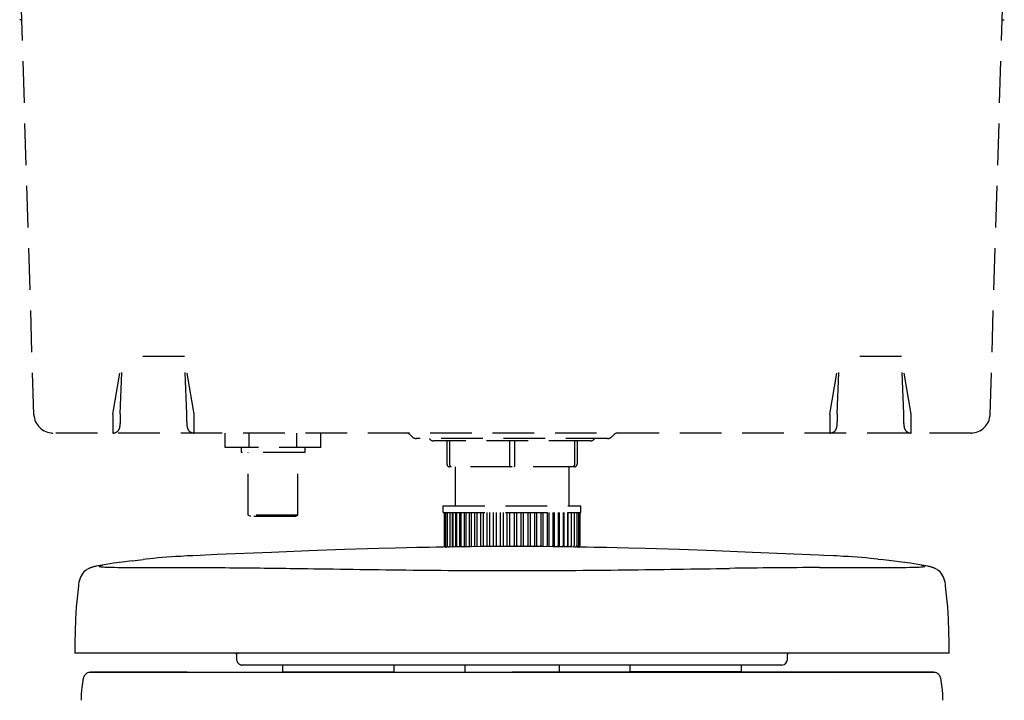
# Model space of a CAD drawing. Units: millimetres. Extents: x -360 to 359, y -321 to 955.
# Drawn here: x -206 to 206, y 388 to 673 of the extents above; entities that cross this region are included whole.
import ezdxf

# ---------------------------------------------------------------- set-up
doc = ezdxf.new("R2010")
doc.units = ezdxf.units.MM
doc.header["$LTSCALE"] = 54.820741
doc.linetypes.add('HIDDEN', pattern=[9.525, 6.35, -3.175])
doc.layers.add('DETAIL', color=2, linetype='CONTINUOUS')

msp = doc.modelspace()

# ---------------------------------------------------------------- linework, layer by layer
at = {"layer": 'DETAIL', "linetype": 'HIDDEN', "ltscale": 0.05}
for p, q in [((-200.07, 507.91), (-206, 702.15)), ((200.07, 507.91), (206, 702.15)), ((-205.12, 673.15), (-206, 673.15)), ((205.12, 673.15), (206, 673.15)), ((-167, 508.08), (-163, 532.15)), ((-164, 508.15), (-163, 532.15)), ((-137, 532.15), (-163, 532.15)), ((-136, 508.15), (-137, 532.15)), ((-133, 508.08), (-137, 532.15)), ((133, 508.08), (137, 532.15)), ((136, 508.15), (137, 532.15)), ((163, 532.15), (137, 532.15)), ((164, 508.15), (163, 532.15)), ((167, 508.08), (163, 532.15)), ((-167, 508.08), (-167, 500.15)), ((-164, 508.15), (-164, 505.66)), ((-136, 505.66), (-136, 508.15)), ((-133, 500.15), (-133, 508.08)), ((133, 508.08), (133, 500.15)), ((136, 508.15), (136, 505.66)), ((164, 505.66), (164, 508.15)), ((167, 500.15), (167, 508.08)), ((192.07, 500.15), (-192.07, 500.15)), ((-120, 494.15), (-120, 500.15)), ((-110, 494.15), (-110, 500.15)), ((-90, 494.15), (-90, 500.15)), ((-80, 494.15), (-80, 500.15)), ((-42.57, 499.42), (-41.73, 498.58)), ((42.57, 499.42), (41.73, 498.58)), ((39.96, 497.85), (-39.96, 497.85)), ((32.85, 496.85), (-32.85, 496.85)), ((-27.2, 496.85), (-27.2, 487.05)), ((-26.11, 496.85), (-26.11, 487.05)), ((-1.09, 496.85), (-1.09, 487.05)), ((1.09, 496.85), (1.09, 487.05)), ((26.11, 496.85), (26.11, 487.05)), ((27.2, 496.85), (27.2, 487.05)), ((-80, 494.15), (-120, 494.15)), ((-113.35, 494.15), (-113.35, 491.95)), ((-86.65, 491.95), (-113.35, 491.95)), ((-110.35, 465.73), (-110.35, 491.95)), ((-89.65, 465.73), (-89.65, 491.95)), ((-86.65, 494.15), (-86.65, 491.95)), ((26.2, 486.05), (-26.2, 486.05)), ((-23.78, 486.05), (-23.78, 469.7)), ((23.77, 486.05), (23.77, 469.7)), ((-28.8, 466.9), (-28.8, 469.7)), ((-28.8, 469.7), (28.8, 469.7)), ((28.8, 466.9), (28.8, 469.7)), ((-109.35, 465.15), (-110.35, 465.73)), ((-89.65, 465.73), (-110.35, 465.73)), ((-90.65, 465.15), (-89.65, 465.73)), ((-28.8, 466.9), (28.8, 466.9)), ((-28.45, 466.9), (-28.45, 453.15)), ((-28.3, 466.9), (-28.3, 453.15)), ((-27.85, 466.9), (-27.85, 453.15)), ((-27.1, 466.9), (-27.1, 453.15)), ((-26.07, 466.9), (-26.07, 453.15)), ((-24.84, 453.15), (-24.84, 466.9)), ((-24.76, 466.9), (-24.76, 453.15)), ((-23.44, 453.15), (-23.44, 466.9)), ((-23.18, 466.9), (-23.18, 453.15)), ((-21.79, 453.15), (-21.79, 466.9)), ((-21.37, 466.9), (-21.37, 453.15)), ((-19.91, 453.15), (-19.91, 466.9)), ((-19.33, 466.9), (-19.33, 453.15)), ((-17.8, 453.15), (-17.8, 466.9)), ((-17.08, 466.9), (-17.08, 453.15)), ((-15.5, 453.15), (-15.5, 466.9)), ((-14.66, 466.9), (-14.66, 453.15)), ((-13.03, 453.15), (-13.03, 466.9)), ((-12.09, 466.9), (-12.09, 453.15)), ((-10.42, 453.15), (-10.42, 466.9)), ((-9.4, 466.9), (-9.4, 453.15)), ((-7.69, 453.15), (-7.69, 466.9)), ((-6.61, 466.9), (-6.61, 453.15)), ((-4.88, 453.15), (-4.88, 466.9)), ((-3.76, 466.9), (-3.76, 453.15)), ((-2.01, 453.15), (-2.01, 466.9)), ((-0.88, 453.15), (-0.88, 466.9)), ((0.87, 466.9), (0.87, 453.15)), ((2.01, 453.15), (2.01, 466.9)), ((3.76, 466.9), (3.76, 453.15)), ((4.88, 453.15), (4.88, 466.9)), ((6.61, 466.9), (6.61, 453.15)), ((7.69, 453.15), (7.69, 466.9)), ((9.4, 466.9), (9.4, 453.15)), ((10.42, 453.15), (10.42, 466.9)), ((12.09, 466.9), (12.09, 453.15)), ((13.03, 453.15), (13.03, 466.9)), ((14.66, 466.9), (14.66, 453.15)), ((15.5, 453.15), (15.5, 466.9)), ((17.08, 466.9), (17.08, 453.15)), ((17.8, 453.15), (17.8, 466.9)), ((19.33, 466.9), (19.33, 453.15)), ((19.91, 453.15), (19.91, 466.9)), ((21.37, 466.9), (21.37, 453.15)), ((21.79, 453.15), (21.79, 466.9)), ((23.18, 466.9), (23.18, 453.15)), ((23.44, 453.15), (23.44, 466.9)), ((24.76, 466.9), (24.76, 453.15)), ((24.84, 453.15), (24.84, 466.9)), ((26.07, 466.9), (26.07, 453.15)), ((27.1, 466.9), (27.1, 453.15)), ((27.85, 466.9), (27.85, 453.15)), ((28.3, 466.9), (28.3, 453.15)), ((28.45, 466.9), (28.45, 453.15)), ((-90.65, 465.15), (-109.35, 465.15))]:
    msp.add_line(p, q, dxfattribs=at)
at = {"layer": 'DETAIL'}
for p, q in [((-123.36, 449.25), (-128.23, 449.05)), ((-116.2, 449.56), (-116.2, 449.56)), ((-44.17, 452.1), (-48.71, 451.99)), ((43.99, 452.11), (39.62, 452.21)), ((48.71, 451.99), (43.99, 452.11)), ((116.18, 449.55), (116.2, 449.56)), ((116.2, 449.56), (116.2, 449.56)), ((-169.83, 445.17), (-172.31, 444.76)), ((-158.83, 446.68), (-154.29, 447.22)), ((-153.11, 447.36), (-154.29, 447.22)), ((-151.6, 447.52), (-153.11, 447.36)), ((-139.94, 448.47), (-140.76, 448.41)), ((-138.62, 448.54), (-139.94, 448.47)), ((-133.61, 448.8), (-135.96, 448.69)), ((134.64, 448.75), (130.51, 448.95)), ((139.94, 448.47), (138.62, 448.54)), ((140.76, 448.41), (139.94, 448.47)), ((153.11, 447.36), (151.6, 447.52)), ((153.11, 447.36), (154.3, 447.22)), ((-172.31, 444.76), (-174.05, 444.4)), ((174.05, 444.4), (172.31, 444.76)), ((181.86, 432.28), (181.46, 436.04)), ((182.92, 408), (-182.92, 408)), ((-115.27, 406.05), (-115.24, 405.37)), ((115.24, 405.37), (115.27, 406.05)), ((-176.42, 400), (-176.42, 400)), ((-175.24, 400), (-176.42, 400)), ((-176.42, 400), (-175.23, 400)), ((-175.23, 400), (-175.01, 400)), ((-175.01, 400), (-135.97, 400)), ((-135.94, 400), (-174.97, 400)), ((-135.97, 400), (-135.93, 400)), ((-135.93, 400), (-134.45, 400)), ((-135.69, 400), (135.69, 400)), ((-134.45, 400), (-134.43, 400)), ((-134.43, 400), (0, 400)), ((-112.74, 403), (-112.86, 403)), ((112.75, 403), (-112.74, 403)), ((-95.98, 403), (-95.98, 400.2)), ((-95.98, 400.2), (-49.48, 400.2)), ((-49.48, 403), (-49.48, 400.2)), ((-19.75, 403), (-19.75, 400)), ((134.43, 400), (0, 400)), ((19.75, 403), (19.75, 400)), ((49.48, 400.2), (49.48, 403)), ((95.98, 400.2), (49.48, 400.2)), ((95.98, 400.2), (95.98, 403)), ((112.86, 403), (112.74, 403)), ((134.45, 400), (134.43, 400)), ((135.93, 400), (134.45, 400)), ((135.97, 400), (135.93, 400)), ((135.97, 400), (174.97, 400)), ((136, 400), (135.97, 400)), ((175.01, 400), (136, 400)), ((175.23, 400), (175.01, 400)), ((176.42, 400), (175.23, 400)), ((175.24, 400), (176.42, 400)), ((-179.38, 397.49), (-180.02, 393.68)), ((180.02, 393.68), (179.38, 397.49))]:
    msp.add_line(p, q, dxfattribs=at)
for points in [[(-48.71, 451.99), (-55.79, 451.81), (-70.1, 451.37), (-85.07, 450.83), (-100.7, 450.21), (-123.36, 449.25)], [(0, 452.66), (-4.1, 452.65), (-8.85, 452.63), (-13.32, 452.6), (-17.52, 452.57), (-21.47, 452.52), (-25.16, 452.47), (-28.6, 452.42), (-31.78, 452.36), (-34.72, 452.31), (-37.41, 452.25), (-39.86, 452.2), (-44.17, 452.1)], [(39.62, 452.21), (37.14, 452.26), (34.43, 452.31), (31.49, 452.37), (28.3, 452.42), (24.88, 452.47), (21.21, 452.52), (17.29, 452.57), (13.13, 452.61), (8.72, 452.63), (4.03, 452.65), (0, 452.66)], [(100.7, 450.21), (85.07, 450.83), (70.1, 451.37), (55.79, 451.81), (48.71, 451.99)], [(130.51, 448.95), (128.23, 449.05), (100.7, 450.21)], [(-158.83, 446.68), (-163.13, 446.13), (-166.79, 445.63), (-169.83, 445.17)], [(-140.76, 448.41), (-142.38, 448.31), (-144.46, 448.16), (-146.42, 448.01), (-148.26, 447.85), (-149.99, 447.69), (-151.6, 447.52)], [(-135.96, 448.69), (-137.29, 448.62), (-138.62, 448.54)], [(-128.23, 449.05), (-130.51, 448.95), (-133.61, 448.8)], [(138.62, 448.54), (137.29, 448.62), (135.96, 448.69), (134.64, 448.75)], [(151.6, 447.52), (149.99, 447.69), (148.26, 447.85), (146.42, 448.01), (144.46, 448.16), (142.38, 448.31), (140.76, 448.41)], [(172.31, 444.76), (169.83, 445.17), (166.79, 445.63), (163.13, 446.13), (158.83, 446.68), (154.3, 447.22)], [(-175.83, 443.94), (-175.88, 443.92), (-176.01, 443.88), (-176.15, 443.83), (-176.31, 443.77), (-176.49, 443.7), (-176.69, 443.62), (-176.93, 443.52), (-177.19, 443.39), (-177.5, 443.23), (-177.84, 443.03), (-178.23, 442.76), (-178.66, 442.43), (-179.12, 442), (-179.58, 441.48), (-180.02, 440.87), (-180.42, 440.17), (-180.76, 439.39), (-181.02, 438.57), (-181.21, 437.72), (-181.35, 436.86), (-181.46, 436.04)], [(-174.03, 444.41), (-174.32, 444.34), (-174.66, 444.26), (-174.97, 444.18), (-175.27, 444.1), (-175.58, 444.01), (-175.83, 443.93)], [(175.83, 443.93), (175.58, 444.01), (175.27, 444.1), (174.97, 444.18), (174.66, 444.26), (174.32, 444.34), (174.03, 444.41)], [(181.46, 436.04), (181.35, 436.85), (181.22, 437.71), (181.02, 438.57), (180.76, 439.39), (180.42, 440.16), (180.02, 440.86), (179.58, 441.48), (179.12, 442), (178.66, 442.43), (178.23, 442.76), (177.84, 443.03), (177.49, 443.23), (177.19, 443.39), (176.92, 443.52), (176.69, 443.62), (176.49, 443.7), (176.31, 443.77), (176.15, 443.83), (176, 443.88), (175.88, 443.92), (175.83, 443.94)], [(-181.46, 436.04), (-181.86, 432.28), (-182.3, 427.26), (-182.63, 422.23), (-182.84, 417.19), (-182.93, 412.16), (-182.92, 408)], [(182.92, 408), (182.93, 412.16), (182.84, 417.19), (182.63, 422.23), (182.3, 427.26), (181.86, 432.28)], [(-115.24, 405.37), (-115.22, 405.17), (-115.18, 404.97), (-115.13, 404.77), (-115.07, 404.59), (-114.99, 404.41), (-114.9, 404.25), (-114.8, 404.09), (-114.7, 403.94), (-114.58, 403.8), (-114.45, 403.68), (-114.32, 403.56), (-114.18, 403.46), (-114.04, 403.36), (-113.9, 403.28), (-113.75, 403.21), (-113.61, 403.16), (-113.47, 403.11), (-113.33, 403.07), (-113.21, 403.04), (-113.1, 403.03), (-113.03, 403.02), (-112.97, 403.01), (-112.94, 403.01), (-112.91, 403.01), (-112.89, 403), (-112.88, 403), (-112.86, 403)], [(-176.42, 400), (-176.81, 399.97), (-177.19, 399.9), (-177.56, 399.78), (-177.91, 399.61), (-178.23, 399.39), (-178.52, 399.14), (-178.78, 398.85), (-179, 398.53), (-179.18, 398.18), (-179.31, 397.82), (-179.38, 397.49)], [(179.38, 397.49), (179.32, 397.79), (179.19, 398.16), (179.02, 398.51), (178.8, 398.83), (178.54, 399.13), (178.24, 399.38), (177.92, 399.6), (177.57, 399.77), (177.2, 399.9), (176.81, 399.97), (176.42, 400)], [(-180.02, 393.68), (-180.18, 392.51), (-180.32, 390.9), (-180.34, 389.29), (-180.3, 388.29)], [(180.3, 388.29), (180.34, 389.33), (180.31, 390.94), (180.18, 392.55), (180.02, 393.68)]]:
    msp.add_lwpolyline(points, dxfattribs=at)
at = {"layer": 'DETAIL', "linetype": 'HIDDEN', "ltscale": 0.05}
for centre, radius, start, end in [((-192.07, 508.15), 8, 181.75, 270), ((192.07, 508.15), 8, 270, 358.25), ((-167, 503.15), 3, 270, 309.8539), ((-133, 503.15), 3, 230.1461, 270), ((-44.34, 497.65), 2.5, 45, 90), ((-39.96, 500.35), 2.5, 225, 270), ((39.96, 500.35), 2.5, 270, 315), ((44.34, 497.65), 2.5, 90, 135), ((133, 503.15), 3, 270, 309.8539), ((167, 503.15), 3, 230.1461, 270), ((-32.85, 498.85), 2, 210, 270), ((32.85, 498.85), 2, 270, 330), ((-26.2, 487.05), 1, 180, 270), ((26.2, 487.05), 1, 270, 0)]:
    msp.add_arc(centre, radius, start, end, dxfattribs=at)
at = {"layer": 'DETAIL'}
for centre, radius, start, end in [((-27.7, 453.15), 0.75, 180, 254.9762), ((-27.55, 453.15), 0.75, 180, 254.2563), ((-27.1, 453.15), 0.75, 180, 252.1042), ((-26.35, 453.15), 0.75, 180, 249.8366), ((-25.32, 453.15), 0.75, 180, 246.7506), ((-26.66, 453.15), 1.82, 356.3143, 0.0014), ((-24.01, 453.15), 0.75, 180, 243.139), ((-22.43, 453.15), 0.75, 180, 240.0436), ((-20.62, 453.15), 0.75, 180, 236.6399), ((-18.58, 453.15), 0.75, 180, 233.408), ((-16.33, 453.15), 0.75, 180, 230.5999), ((-13.91, 453.15), 0.75, 180, 228.0028), ((-11.34, 453.15), 0.75, 180, 225.6655), ((-8.65, 453.15), 0.75, 180, 223.7606), ((-5.86, 453.15), 0.75, 180, 222.5501), ((-3.01, 453.15), 0.75, 180, 221.5482), ((-2.76, 453.15), 0.752, 318.8112, 0.0257), ((-0.13, 453.15), 0.75, 180, 221.1594), ((0.12, 453.15), 0.75, 318.842, 0), ((2.76, 453.15), 0.752, 179.9743, 221.1842), ((3.01, 453.15), 0.75, 318.4592, 0), ((5.86, 453.15), 0.75, 317.4541, 0), ((8.65, 453.15), 0.75, 316.2262, 0), ((11.34, 453.15), 0.75, 314.3478, 0), ((13.91, 453.15), 0.75, 311.9879, 0), ((16.33, 453.15), 0.75, 309.4236, 0), ((18.58, 453.15), 0.75, 306.5885, 0), ((20.62, 453.15), 0.75, 303.395, 0), ((22.43, 453.15), 0.75, 299.95, 0), ((24.01, 453.15), 0.75, 296.896, 0), ((26.66, 453.15), 1.82, 179.9986, 183.6857), ((25.32, 453.15), 0.75, 293.2174, 0), ((26.35, 453.15), 0.75, 290.1604, 0), ((27.1, 453.15), 0.75, 287.9244, 0), ((27.55, 453.15), 0.75, 285.7921, 0), ((27.7, 453.15), 0.75, 285.0787, 0), ((146.89, -3426.04), 3869.94, 90.27059, 90.82673), ((154, 1025.01), 581.19, 270.02205, 271.083), ((-143.4, 405.45), 28.12, 4.7073, 5.2111), ((-142.71, 405.45), 28.29, 4.7124, 5.1735), ((143.43, 405.44), 28.15, 174.7891, 175.3024), ((112.74, 405.5), 2.5, 275.1098, 357.0031), ((-95.78, 400.2), 0.2, 180, 270), ((-49.68, 400.2), 0.2, 270, 0), ((49.68, 400.2), 0.2, 180, 270), ((95.78, 400.2), 0.2, 270, 0), ((112.74, 405.52), 2.52, 272.7511, 275.0873)]:
    msp.add_arc(centre, radius, start, end, dxfattribs=at)
at = {"layer": 'DETAIL', "linetype": 'HIDDEN', "ltscale": 0.05}
for points, start_tangent, end_tangent in [([(-164, 505.66), (-164.03, 504.11), (-164.18, 502.75), (-165.08, 500.85)], (0, -1), (-0.767681, -0.640832)), ([(-134.92, 500.85), (-135.82, 502.75), (-135.97, 504.11), (-136, 505.66)], (-0.767681, 0.640832), (0, 1)), ([(136, 505.66), (135.97, 504.11), (135.82, 502.75), (134.92, 500.85)], (0, -1), (-0.767681, -0.640832)), ([(165.08, 500.85), (164.18, 502.75), (164.03, 504.11), (164, 505.66)], (-0.767681, 0.640832), (0, 1)), ([(-26.11, 487.05), (-26.06, 486.66), (-25.9, 486.34), (-25.67, 486.12), (-25.4, 486.05)], (0, -1), (1, 0)), ([(-1.09, 487.05), (-1.06, 486.66), (-1.04, 486.49), (-1, 486.34), (-0.96, 486.21), (-0.91, 486.12), (-0.8, 486.05)], (0, -1), (1, 0)), ([(1.09, 487.05), (1.06, 486.66), (1.04, 486.49), (1, 486.34), (0.96, 486.21), (0.91, 486.12), (0.8, 486.05)], (0, -1), (-1, 0)), ([(26.11, 487.05), (26.06, 486.66), (25.9, 486.34), (25.67, 486.12), (25.4, 486.05)], (0, -1), (-1, 0))]:
    msp.add_spline(points, degree=3, dxfattribs=dict(at, start_tangent=start_tangent, end_tangent=end_tangent))
at = {"layer": 'DETAIL'}
for points, start_tangent, end_tangent in [([(-27.39, 452.44), (-27.38, 452.46)], (0.313437, 0.949609), (0.246863, 0.96905)), ([(-26.89, 452.44), (-26.87, 452.5), (-26.84, 452.59)], (0.51129, 0.859408), (0.230203, 0.973143)), ([(-26.1, 452.45), (-26.03, 452.59), (-25.98, 452.8)], (0.612678, 0.790333), (0.158483, 0.987362)), ([(-25.01, 452.47), (-24.95, 452.57), (-24.9, 452.7), (-24.84, 453.03)], (0.656349, 0.754458), (0.064323, 0.997929)), ([(-23.64, 452.49), (-23.56, 452.61), (-23.5, 452.77), (-23.44, 453.15)], (0.680543, 0.732708), (0, 1)), ([(-22, 452.51), (-21.85, 452.78), (-21.79, 453.15)], (0.69153, 0.722347), (0, 1)), ([(-20.12, 452.53), (-20.03, 452.65), (-19.91, 453.15)], (0.692282, 0.721627), (0, 1)), ([(-18.02, 452.56), (-17.86, 452.82), (-17.8, 453.15)], (0.68953, 0.724257), (0, 1)), ([(-15.71, 452.58), (-15.56, 452.84), (-15.5, 453.15)], (0.686298, 0.72732), (0, 1)), ([(-13.23, 452.6), (-13.08, 452.85), (-13.03, 453.15)], (0.67711, 0.735882), (0, 1)), ([(-10.61, 452.62), (-10.47, 452.86), (-10.42, 453.15)], (0.670967, 0.741487), (0, 1)), ([(-7.88, 452.64), (-7.74, 452.87), (-7.69, 453.15)], (0.665564, 0.746341), (0, 1)), ([(-5.07, 452.65), (-4.93, 452.88), (-4.88, 453.15)], (0.661322, 0.750102), (0, 1)), ([(5.07, 452.65), (4.93, 452.88), (4.88, 453.15)], (-0.661372, 0.750058), (0, 1)), ([(7.88, 452.64), (7.74, 452.87), (7.69, 453.15)], (-0.665396, 0.746491), (0, 1)), ([(10.61, 452.62), (10.47, 452.86), (10.42, 453.15)], (-0.670969, 0.741486), (0, 1)), ([(13.23, 452.6), (13.08, 452.85), (13.03, 453.15)], (-0.677138, 0.735856), (0, 1)), ([(15.71, 452.58), (15.56, 452.84), (15.5, 453.15)], (-0.686187, 0.727425), (0, 1)), ([(18.02, 452.56), (17.86, 452.82), (17.8, 453.15)], (-0.689791, 0.724009), (0, 1)), ([(20.12, 452.53), (20.03, 452.65), (19.91, 453.15)], (-0.692045, 0.721855), (0, 1)), ([(22, 452.51), (21.85, 452.78), (21.79, 453.15)], (-0.691873, 0.72202), (0, 1)), ([(23.64, 452.49), (23.56, 452.61), (23.5, 452.77), (23.44, 453.15)], (-0.680369, 0.73287), (0, 1)), ([(25.01, 452.47), (24.95, 452.57), (24.9, 452.7), (24.84, 453.03)], (-0.656262, 0.754533), (-0.064323, 0.997929)), ([(26.1, 452.45), (26.03, 452.59), (25.98, 452.8)], (-0.613042, 0.790051), (-0.158483, 0.987362)), ([(26.89, 452.44), (26.87, 452.5), (26.84, 452.59)], (-0.511171, 0.859479), (-0.230203, 0.973143)), ([(27.39, 452.44), (27.38, 452.46)], (-0.312859, 0.9498), (-0.246863, 0.96905)), ([(-172.54, 444.48), (-172.67, 444.44), (-172.76, 444.41), (-172.8, 444.38), (-172.81, 444.35), (-172.78, 444.32), (-172.71, 444.3), (-172.45, 444.25)], (-0.960178, -0.27939), (0.987913, -0.15501)), ([(-171.38, 444.77), (-171.76, 444.68), (-172.54, 444.48)], (-0.975851, -0.218436), (-0.958898, -0.283751)), ([(-172.45, 444.25), (-171.75, 444.16), (-170.42, 444.08), (-164.99, 443.93)], (0.987915, -0.154996), (0.999831, -0.018387)), ([(-164.99, 443.93), (-162.86, 443.89), (-154.23, 443.82)], (0.999831, -0.018386), (1, 0.000435)), ([(-154.23, 443.82), (-142.63, 443.86), (-128.62, 443.85)], (1, 0.000446), (0.999994, -0.003388)), ([(-128.62, 443.85), (-120.07, 443.81), (-91.06, 443.49)], (0.999994, -0.003393), (0.999903, -0.013906)), ([(-91.06, 443.49), (-47.35, 442.88), (0, 442.58)], (0.999903, -0.013907), (1, 0)), ([(0, 442.58), (47.35, 442.88), (91.06, 443.49)], (1, 0), (0.999903, 0.013907)), ([(128.62, 443.85), (142.63, 443.86), (154.23, 443.82)], (0.999994, 0.003388), (1, -0.000446)), ([(164.99, 443.93), (170.42, 444.08), (171.75, 444.16), (172.45, 444.25)], (0.999831, 0.018387), (0.987915, 0.154996)), ([(172.54, 444.48), (172.34, 444.54), (171.38, 444.77)], (-0.958898, 0.283751), (-0.975851, 0.218436)), ([(172.45, 444.25), (172.71, 444.3), (172.78, 444.32), (172.81, 444.35), (172.8, 444.38), (172.76, 444.41), (172.67, 444.44), (172.54, 444.48)], (0.987913, 0.15501), (-0.960178, 0.27939)), ([(-115.38, 407.75), (-115.27, 406.05)], (0.082156, -0.996619), (0.052332, -0.99863)), ([(115.27, 406.05), (115.38, 407.75)], (0.052332, 0.99863), (0.081992, 0.996633))]:
    msp.add_spline(points, degree=3, dxfattribs=dict(at, start_tangent=start_tangent, end_tangent=end_tangent))

doc.saveas('drawing.dxf')
